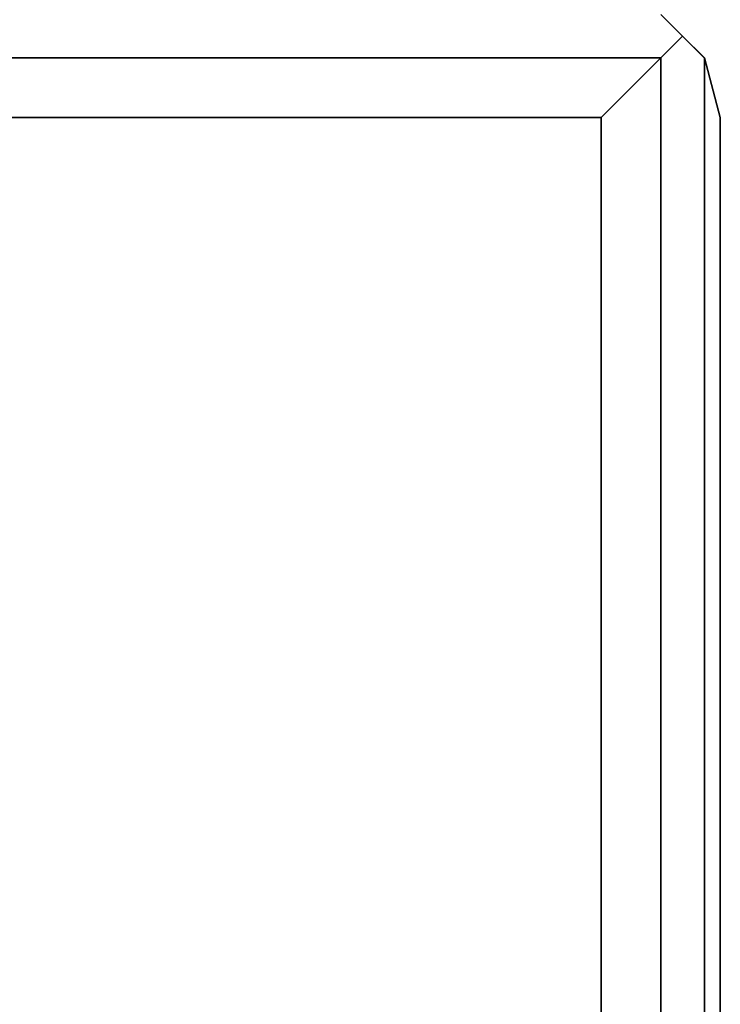
# Model space of a CAD drawing. Extents: x -1550 to 3800, y -2050 to 2050.
# Drawn here: x 765 to 794, y 138 to 180 of the extents above; entities that cross this region are included whole.
import ezdxf

# ---------------------------------------------------------------- set-up
doc = ezdxf.new("R2010")
doc.units = 0

msp = doc.modelspace()

# ---------------------------------------------------------------- linework, layer by layer
at = {"color": 0}
for p, q in [((792.867319, 178.913993, 919.419666), (791.952255, 179.829057, 918.504602)), ((791.990033, 179.791279, 873.466825), (792.867319, 178.913993, 872.589539)), ((791.952255, 177.99893, 920.334729), (792.867319, 178.913993, 919.419666)), ((791.952255, 177.99893, 871.674475), (792.867319, 178.913993, 872.589539)), ((792.867319, 178.913993, 872.589539), (793.782382, 177.99893, 873.504602)), ((793.773044, 178.008268, 918.513941), (792.867319, 178.913993, 919.419666)), ((706.952255, 177.99893, 920.334729), (791.952255, 177.99893, 920.334729)), ((791.952255, 177.99893, 871.674475), (706.952255, 177.99893, 871.674475)), ((789.452255, 175.49893, 871.004602), (791.952255, 177.99893, 871.674475)), ((789.452255, 175.49893, 921.004602), (791.952255, 177.99893, 920.334729)), ((791.952255, -177.00107, 871.674475), (791.952255, 177.99893, 871.674475)), ((791.952255, 177.99893, 920.334729), (791.952255, -177.00107, 920.334729)), ((793.782382, 177.99893, 918.504602), (793.773044, 178.008268, 918.513941)), ((793.782382, -177.00107, 873.504602), (793.782382, 177.99893, 873.504602)), ((793.782382, 177.99893, 873.504602), (794.452255, 175.49893, 876.004602)), ((794.452255, 175.49893, 916.004602), (793.782382, 177.99893, 918.504602)), ((793.782382, 177.99893, 918.504602), (793.782382, -177.00107, 918.504602)), ((793.782382, 177.99893, 918.504602), (793.782382, 177.99893, 873.504602)), ((709.452255, 175.49893, 871.004602), (789.452255, 175.49893, 871.004602)), ((789.452255, 175.49893, 921.004602), (709.452255, 175.49893, 921.004602)), ((789.452255, 175.49893, 871.004602), (789.452255, -174.50107, 871.004602)), ((789.452255, -174.50107, 921.004602), (789.452255, 175.49893, 921.004602)), ((794.452255, -174.50107, 876.004602), (794.452255, 175.49893, 876.004602)), ((794.452255, 175.49893, 876.004602), (794.452255, 175.49893, 916.004602)), ((794.452255, 175.49893, 916.004602), (794.452255, -174.50107, 916.004602))]:
    msp.add_line(p, q, dxfattribs=at)

doc.saveas('drawing.dxf')
